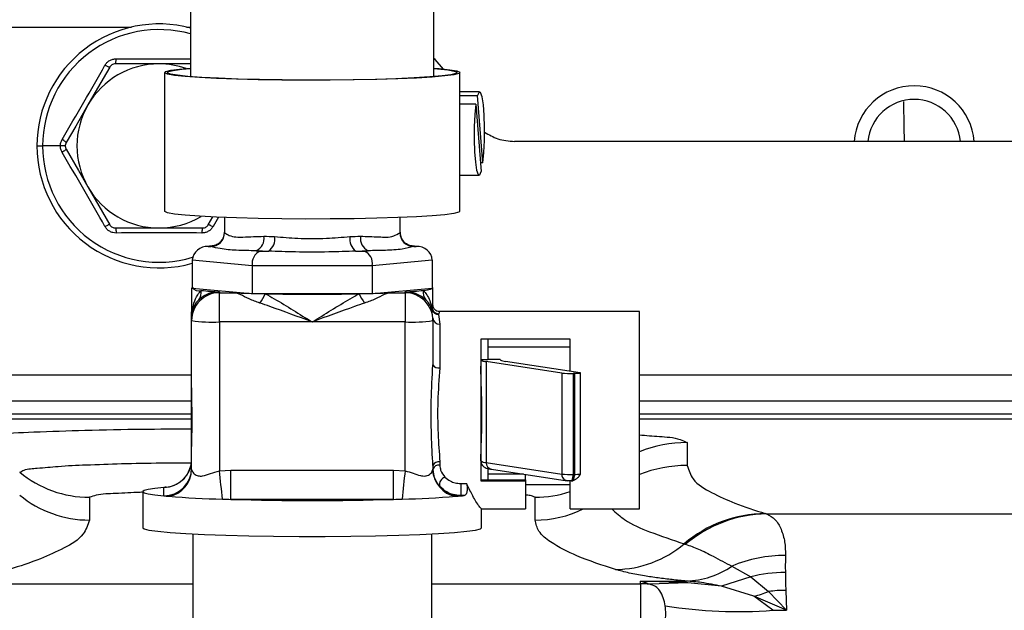
# Paper-space layout 'Sheet2' of a CAD drawing. Units: inches. Extents: x -9.6 to 18, y 0.3 to 10.7.
# Drawn here: x 2.9 to 3, y 1.3 to 1.4 of the extents above; entities that cross this region are included whole.
import ezdxf

# ---------------------------------------------------------------- set-up
doc = ezdxf.new("R2010")
doc.units = ezdxf.units.IN
doc.header["$MEASUREMENT"] = 0

psp = doc.layouts.new('Sheet2')

# ---------------------------------------------------------------- linework, layer by layer
at = {"color": 7, "linetype": 'Continuous', "lineweight": 25}
for p, q in [((2.9547406254, 1.4876037367), (2.9547406254, 1.3901027534)), ((2.979046075, 1.3901027534), (2.979046075, 1.4876037367)), ((2.9318976537, 1.3950587258), (2.9488283974, 1.3950587258)), ((2.9543372641, 1.3950587258), (2.9547406254, 1.3950587258)), ((2.9515828308, 1.3913823238), (2.9472261641, 1.3913823238)), ((2.9547406254, 1.3913823238), (2.9515828308, 1.3913823238)), ((2.952136377, 1.390514719), (2.952136377, 1.3766449059)), ((2.9816503234, 1.3766449059), (2.9816503234, 1.390514719)), ((2.9836217614, 1.3885883887), (2.9816503234, 1.3886014256)), ((2.9816503234, 1.3882289617), (2.9834035239, 1.3882173589)), ((2.9839450762, 1.3814843285), (2.9834035239, 1.3882173589)), ((2.9832410843, 1.3873425838), (2.9816503234, 1.3873531437)), ((2.9832410843, 1.3873425838), (2.9837821151, 1.3806167237)), ((3.0669772666, 1.3836305912), (2.9871067819, 1.3836305912)), ((2.9393889094, 1.3831801667), (2.9399562747, 1.3831801667)), ((2.9417269446, 1.3831801667), (2.9399562747, 1.3831801667)), ((2.9422134812, 1.3831801667), (2.9417269446, 1.3831801667)), ((2.9839450762, 1.3814843285), (2.9837119766, 1.381485893)), ((2.9816503234, 1.3802678567), (2.983566485, 1.3802552109)), ((2.9444795528, 1.3790791534), (2.9466577558, 1.3753061481)), ((2.956507645, 1.3753061481), (2.9569584605, 1.3760867968)), ((2.9575182644, 1.3760575942), (2.9569814054, 1.3751191991)), ((2.9581156146, 1.3760240894), (2.9581156146, 1.374536711)), ((2.9756710858, 1.374536711), (2.9756710858, 1.3760240894)), ((2.9472261641, 1.3749780096), (2.9515828308, 1.3749780096)), ((2.9515828308, 1.3749780096), (2.9559394975, 1.3749780096)), ((2.9568997945, 1.3731837429), (2.9563337329, 1.3731323776)), ((2.9567287506, 1.3731605373), (2.9565011265, 1.373139939)), ((2.9565011265, 1.373139939), (2.9567449163, 1.3731177763)), ((2.9567287506, 1.3731605373), (2.9569000553, 1.3731798319)), ((2.9612992222, 1.3727054196), (2.9617010191, 1.3726690467)), ((2.9617010191, 1.3726690467), (2.9625330331, 1.3726690467)), ((2.9712614894, 1.372669177), (2.9720932427, 1.372669177)), ((2.9720932427, 1.372669177), (2.9724945181, 1.3727056803)), ((2.9768094667, 1.3731720097), (2.9770576891, 1.3731610588)), ((2.9774527067, 1.3731327687), (2.9768125956, 1.3731907829)), ((2.9770423055, 1.3731182978), (2.9772855738, 1.3731403301)), ((2.9772855738, 1.3731403301), (2.9770576891, 1.3731610588)), ((2.960899772, 1.3712093065), (2.9548973288, 1.3717529447)), ((2.9548973288, 1.3717529447), (2.9548973288, 1.368978956)), ((2.9788893716, 1.3717534661), (2.9728957934, 1.3712095672)), ((2.9788893716, 1.3717534661), (2.9788893716, 1.3689794774)), ((2.9728957934, 1.3712095672), (2.960899772, 1.3712093065)), ((2.960899772, 1.3712093065), (2.960899772, 1.3684353178)), ((2.9728957934, 1.3712095672), (2.9728957934, 1.3684355785)), ((2.9548378806, 1.3689887336), (2.9548378806, 1.3666031138)), ((2.9548973288, 1.368978956), (2.9608009524, 1.3684443133)), ((2.9576155196, 1.3685858938), (2.9576155196, 1.3685031096)), ((2.9729943523, 1.368444574), (2.9788893716, 1.3689794774)), ((2.9761711808, 1.3685031096), (2.9761711808, 1.3685858938)), ((2.9789488198, 1.3672095897), (2.9789488198, 1.3689887336)), ((2.9576155196, 1.3655837596), (2.9576155196, 1.3685031096)), ((2.9576155196, 1.3685031096), (2.9591953295, 1.3685031096)), ((2.9608009524, 1.3684443133), (2.960899772, 1.3684353178)), ((2.960899772, 1.3684353178), (2.9611023652, 1.3684353178)), ((2.9611023652, 1.3684353178), (2.9726932002, 1.3684355785)), ((2.9726932002, 1.3684355785), (2.9728957934, 1.3684355785)), ((2.9728957934, 1.3684355785), (2.9729943523, 1.368444574)), ((2.9745913709, 1.3685031096), (2.9761711808, 1.3685031096)), ((2.9761711808, 1.3685031096), (2.9761711808, 1.3655837596)), ((2.9548378806, 1.3660712088), (2.9548378806, 1.3666031138)), ((2.9548524819, 1.366553704), (2.9548592611, 1.3665104215)), ((2.978849218, 1.3670883467), (2.9788807673, 1.3672097201)), ((2.9788536505, 1.3668323022), (2.978849218, 1.3670883467)), ((2.9789488198, 1.3659709552), (2.9788536505, 1.3668323022)), ((2.9795826732, 1.3665616565), (2.9795380871, 1.3664041709)), ((2.9995877755, 1.3666166721), (2.9795826732, 1.3666166721)), ((2.9995877755, 1.3562394409), (2.9995877755, 1.3666166721)), ((2.9548378806, 1.3660712088), (2.9548592611, 1.3665104215)), ((2.9548378806, 1.3657292513), (2.9548378806, 1.3660712088)), ((2.9548378806, 1.3596067383), (2.9548378806, 1.3657292513)), ((2.9668933502, 1.3655837596), (2.9576155196, 1.3655837596)), ((2.9576155196, 1.3655837596), (2.9576155196, 1.3507098455)), ((2.9761711808, 1.3655837596), (2.9668933502, 1.3655837596)), ((2.9761711808, 1.3507098455), (2.9761711808, 1.3655837596)), ((2.9789488198, 1.3659709552), (2.9789488198, 1.3657292513)), ((2.9789488198, 1.3657292513), (2.9789488198, 1.3612972314)), ((2.9795380871, 1.3664041709), (2.9795245287, 1.366337422)), ((2.9795245287, 1.366337422), (2.9796434251, 1.3653647399)), ((2.9796434251, 1.3653647399), (2.9796434251, 1.3609984259)), ((2.9926495445, 1.3638760579), (2.9837383111, 1.3638760579)), ((2.9837383111, 1.3638760579), (2.9837383111, 1.3497130452)), ((2.9844326557, 1.3638760579), (2.9844326557, 1.3618224875)), ((2.9926495445, 1.3606649424), (2.9926495445, 1.3638760579)), ((2.9926495445, 1.3630555162), (2.9844326557, 1.3630555162)), ((2.9837383111, 1.3618224875), (2.9844326557, 1.3618224875)), ((2.9918162267, 1.3604783845), (2.9842636977, 1.3616312364)), ((2.9842636977, 1.3616312364), (2.9842636977, 1.3515339071)), ((2.9856826324, 1.361826529), (2.9844326557, 1.361826529)), ((2.9856826324, 1.361826529), (2.9856826324, 1.3618132313)), ((2.9936557314, 1.3605113679), (2.9862082797, 1.3616481844)), ((2.5748113373, 1.3603019955), (2.9548378806, 1.3603019955)), ((2.9918162267, 1.3604783845), (2.9918162267, 1.3503810553)), ((2.9930943631, 1.3604513982), (2.992963212, 1.3604489212)), ((2.992963212, 1.3604489212), (2.992963212, 1.3503517223)), ((2.9930943631, 1.3604513982), (2.9930943631, 1.3503540689)), ((2.9937044894, 1.3503987854), (2.9937044894, 1.3604959843)), ((2.9995877755, 1.3603019955), (3.4016484819, 1.3603019955)), ((2.9548378806, 1.3529331561), (2.9548378806, 1.3596067383)), ((2.9548378806, 1.3576681533), (2.6295214135, 1.3576681533)), ((3.3042806704, 1.3576681533), (2.9995877755, 1.3576681533)), ((2.5748113373, 1.3563868881), (2.9548378806, 1.3563868881)), ((2.5748113373, 1.3558939634), (2.9548378806, 1.3558939634)), ((2.9995877755, 1.3563868881), (3.4010657331, 1.3563868881)), ((2.9995877755, 1.34689434), (2.9995877755, 1.3562394409)), ((2.9995877755, 1.3558939634), (3.4016484819, 1.3558939634)), ((2.9548378806, 1.3508552068), (2.9548378806, 1.3529331561)), ((3.0043483249, 1.3535209894), (3.0043483249, 1.3512438364)), ((2.9789488198, 1.3512426631), (2.9789488198, 1.3508552068)), ((2.9789488198, 1.3508552068), (2.9789488198, 1.3508871472)), ((2.9796434251, 1.3516053493), (2.9796434251, 1.3512732998)), ((2.9842636977, 1.3515339071), (2.9918162267, 1.3503810553)), ((2.9844326557, 1.3510318566), (2.9844326557, 1.349812647)), ((2.9848159402, 1.3508592482), (2.9923684692, 1.3497063964)), ((2.9576155196, 1.3507098455), (2.958760419, 1.3507708582)), ((2.958760419, 1.3478515082), (2.958760419, 1.3507708582)), ((2.958760419, 1.3507708582), (2.9750262814, 1.3507708582)), ((2.9750262814, 1.3478515082), (2.9750262814, 1.3507708582)), ((2.9750262814, 1.3507708582), (2.9761711808, 1.3507098455)), ((2.9837383111, 1.349812647), (2.9881940582, 1.349812647)), ((2.9844326557, 1.3504128653), (2.9877401138, 1.3504128653)), ((2.9879987656, 1.3503733635), (2.9844326557, 1.3503733635)), ((2.9881940582, 1.349812647), (2.9881940582, 1.3503733635)), ((2.9881940582, 1.349812647), (2.9881940582, 1.3497130452)), ((2.992963212, 1.3503517223), (2.9930943631, 1.3503540689)), ((2.9520599808, 1.3482020701), (2.9520599808, 1.3490533787)), ((2.9817267196, 1.3494444853), (2.9822979959, 1.3494444853)), ((2.9817267196, 1.3494444853), (2.9817267196, 1.3482360963)), ((2.9837383111, 1.3497130452), (2.9881940582, 1.3497130452)), ((2.9881940582, 1.3497130452), (2.9881940582, 1.34689434)), ((2.9881940582, 1.3493467087), (2.9926495445, 1.3493467087)), ((2.9926495445, 1.34689434), (2.9926495445, 1.3496326076)), ((2.99275045, 1.3496917951), (2.9928816011, 1.3496941417)), ((2.9446313022, 1.3480603591), (2.9446313022, 1.3457833365)), ((2.9499766863, 1.3486277244), (2.9499766863, 1.3450215912)), ((2.9750262814, 1.3478515082), (2.958760419, 1.3478515082)), ((2.9817267196, 1.3482360963), (2.9817267196, 1.3482020701)), ((2.9820648964, 1.3482360963), (2.9817267196, 1.3482360963)), ((2.9891553982, 1.3457833365), (2.9891553982, 1.3480603591)), ((2.9837836795, 1.34689434), (2.9881940582, 1.34689434)), ((2.983810014, 1.3450215912), (2.983810014, 1.3469474001)), ((2.9926495445, 1.34689434), (2.9995877755, 1.34689434)), ((3.0122953501, 1.3463976346), (3.0606721068, 1.3463976346)), ((2.9549489548, 1.3443946474), (2.9549489548, 1.3319467675)), ((2.9788377455, 1.3319467675), (2.9788377455, 1.3443946474)), ((3.0088267561, 1.3411775349), (3.0107152795, 1.3401086406)), ((3.0107152795, 1.3401086406), (3.0077903237, 1.3391620323)), ((3.0107152795, 1.3401086406), (3.0124888175, 1.3386455108)), ((2.9340849825, 1.3394109064), (2.9549489548, 1.3394109064)), ((2.9788377455, 1.3394109064), (2.9997017178, 1.3394109064)), ((3.0044153345, 1.3395098564), (2.9997017178, 1.3396897654)), ((2.9997017178, 1.3394109064), (2.9997017178, 1.3396897654)), ((2.9997017178, 1.3396897654), (3.0042870515, 1.3396896351)), ((2.9997017178, 1.3394109064), (2.9997017178, 1.334054832)), ((3.0044153345, 1.339509726), (3.0005843151, 1.3393703617)), ((3.0077903237, 1.3391620323), (3.0044153345, 1.3395098564)), ((3.0110320758, 1.338177617), (3.0077903237, 1.3391620323)), ((3.0129078231, 1.33676494), (3.0110320758, 1.338177617)), ((3.0142735673, 1.3367650703), (3.0110320758, 1.338177617)), ((3.0124888175, 1.3386455108), (3.0142735673, 1.3367650703)), ((3.0142078614, 1.3387610176), (3.0142735673, 1.3367650703)), ((3.0129078231, 1.33676494), (3.0142735673, 1.3367650703))]:
    psp.add_line(p, q, dxfattribs=at)
at = {"color": 7, "linetype": 'Continuous', "lineweight": 25, "flags": 128}
for points in [[(2.9800139334, 1.390868149), (2.9791704469, 1.3918044582), (2.979046075, 1.391925962)], [(2.9466577558, 1.3910541854), (2.9454356781, 1.3889371254), (2.9444795528, 1.3872811801)], [(2.979046075, 1.3909528888), (2.9795858021, 1.3909086937), (2.9806516979, 1.3907939691), (2.9813423922, 1.3906716831), (2.981638851, 1.390545095), (2.9815332522, 1.3904177246), (2.9810287247, 1.3902929616), (2.9801383053, 1.3901741956), (2.978887025, 1.3900648161), (2.9773085188, 1.3899675609), (2.9754460692, 1.3898852982), (2.9733502593, 1.3898202441), (2.9710784515, 1.3897740935), (2.9686927013, 1.3897481501), (2.9662576716, 1.3897431961), (2.9638401114, 1.3897591011), (2.9615057265, 1.3897957347), (2.959318137, 1.3898519237), (2.9573373124, 1.389926234), (2.9556169649, 1.3900165796), (2.9542040271, 1.3901204836), (2.9531373491, 1.3902350778), (2.9524456119, 1.3903574942), (2.9521481102, 1.390483952), (2.9522524052, 1.3906114527), (2.9527561505, 1.3907362157), (2.9536455269, 1.3908549818), (2.9547406254, 1.3909528888)], [(2.979046075, 1.3909266846), (2.9793975494, 1.3908968302), (2.980425899, 1.3907841915), (2.9810873907, 1.3906643825), (2.9813640334, 1.3905405321), (2.9812487873, 1.3904158994), (2.9807442598, 1.3902940045), (2.9798645307, 1.3901779763), (2.9786330664, 1.3900712042), (2.9770835021, 1.389976426), (2.9752578165, 1.3898962491), (2.9732055499, 1.3898327595), (2.9709819785, 1.3897877822), (2.9686478544, 1.3897624907), (2.9662660152, 1.389757667), (2.963901124, 1.3897733113), (2.9616173222, 1.3898090324), (2.9594766655, 1.3898639177), (2.9575367768, 1.3899364028), (2.9558508466, 1.3900246625), (2.9544637219, 1.3901260894), (2.9534137311, 1.3902380763), (2.9527290338, 1.3903574942), (2.9524284032, 1.3904813446), (2.9525194007, 1.3906059772), (2.9530002011, 1.3907281329), (2.9538575067, 1.3908445523), (2.9547406254, 1.3909266846)], [(2.9839450762, 1.3814843285), (2.9840462424, 1.3825210217), (2.9841046477, 1.3837374936), (2.9841145557, 1.3850186285), (2.984075445, 1.3862433136), (2.9839907053, 1.3872957814), (2.98386868, 1.3880764302), (2.983720581, 1.3885116014), (2.983560488, 1.3885600986), (2.9834035239, 1.3882173589)], [(2.9444795528, 1.3872811801), (2.9432598217, 1.3851684223), (2.9423010891, 1.3835083052)], [(2.9832410843, 1.3873425838), (2.983140961, 1.3863062817), (2.9830835987, 1.3850933298), (2.9830739514, 1.3838172794), (2.9831130621, 1.3825979394), (2.9831972804, 1.3815497737), (2.9833190449, 1.3807708197), (2.9834663617, 1.3803344752), (2.9836256724, 1.380281415), (2.9837821151, 1.3806167237)], [(2.9423010891, 1.3828520283), (2.9435234276, 1.3807349683), (2.9444795528, 1.3790791534)], [(2.9816503234, 1.3766449059), (2.9815332522, 1.3765479115), (2.9810287247, 1.3764230181), (2.9801383053, 1.3763043825), (2.978887025, 1.3761948726), (2.9773085188, 1.3760977478), (2.9754460692, 1.376015485), (2.9733502593, 1.375950431), (2.9710784515, 1.3759042804), (2.9686927013, 1.375878337), (2.9662576716, 1.3758732526), (2.9638401114, 1.375889288), (2.9615057265, 1.3759259216), (2.959318137, 1.3759821106), (2.9573373124, 1.3760564209), (2.9556169649, 1.3761466361), (2.9542040271, 1.3762506705), (2.9531373491, 1.3763652647), (2.9524456119, 1.3764875507), (2.9521481102, 1.3766141389), (2.952136377, 1.3766449059)], [(2.9580115802, 1.3740148445), (2.9580115802, 1.3740153659), (2.9580908445, 1.3742754518), (2.9581174397, 1.3745460976)], [(2.9779973878, 1.3687429883), (2.9784106571, 1.3688023062), (2.9787086804, 1.3688634492), (2.9788885894, 1.3689257655), (2.9789488198, 1.3689887336), (2.9788893716, 1.3690513107)], [(2.9930943631, 1.3604513982), (2.993255499, 1.3604551789), (2.9933989047, 1.3604606544), (2.9935196263, 1.3604674335), (2.9936124489, 1.3604752557), (2.9936745045, 1.3604839904), (2.9937026642, 1.3604931162), (2.9936964065, 1.3605023724), (2.9936557314, 1.3605113679)], [(2.9936828481, 1.3503884863), (2.9937026642, 1.3503957869), (2.9937044894, 1.3503987854)], [(2.9520599808, 1.3490533787), (2.9511593927, 1.3489529947), (2.9505057232, 1.3488475263), (2.9501094019, 1.3487385379), (2.9499766863, 1.3486277244), (2.9501094019, 1.3485170412), (2.9505057232, 1.3484080529), (2.9511593927, 1.3483025844), (2.9520599808, 1.3482020701)], [(2.9499766863, 1.3450215912), (2.9500882821, 1.3449200339), (2.9505813371, 1.3447870577), (2.9514568944, 1.3446594265), (2.952694095, 1.3445403998), (2.9542642576, 1.3444325847), (2.9561303575, 1.3443385888), (2.9582485908, 1.3442606282), (2.9605696781, 1.3442003978), (2.9630388643, 1.3441595923), (2.9655982659, 1.3441388637), (2.9681881737, 1.3441388637), (2.970747836, 1.3441595923), (2.9732170223, 1.3442003978), (2.9755381096, 1.3442606282), (2.9776563429, 1.3443385888), (2.9795224428, 1.3444325847), (2.9810926054, 1.3445403998), (2.9823298059, 1.3446594265), (2.9832053632, 1.3447870577), (2.9836984183, 1.3449200339), (2.983810014, 1.3450215912)]]:
    psp.add_lwpolyline(points, dxfattribs=at)
at = {"color": 7, "linetype": 'Continuous', "lineweight": 25}
for centre, radius, start, end in [((2.951582849, 1.3831799792), 0.0121939396232942, 74.9914745792, 179.9991188599), ((2.9515827158, 1.3831801073), 0.0116264410731562, 74.2396402288, 179.9997072815), ((2.9515826729, 1.3831805026), 0.008201821188423, 89.998897395, 150.0018806045), ((2.9515817821, 1.383174613), 0.0082077108467881, 70.6289663858, 89.992679881), ((3.0270421546, 1.3831800899), 0.0060149051432401, 4.2953321355, 175.7046678645), ((2.9515816244, 1.3831801667), 0.0082010811236865, 149.9961857421, 210.0038142579), ((3.0270421546, 1.3831801947), 0.0046478827660306, 5.5608920228, 174.4391079772), ((2.9515828282, 1.3831803439), 0.012193918837623, 180.0008325085, 285.7723496757), ((2.9515828073, 1.383180331), 0.0116265325534243, 180.0008097381, 286.7515516525), ((2.9515826729, 1.3831798308), 0.0082018211884244, 209.9981193955, 270.0011026049), ((2.9515824704, 1.3831804937), 0.0082024841296307, 270.0025172938, 300.8215271604), ((2.9567393839, 1.3745096403), 0.0013918749491689, 270.227737914, 359.9820084516), ((2.958153786, 1.3745402174), 3.83321202466e-05, 185.2483342466, 234.0072098485), ((2.9756336356, 1.3745398214), 3.75791420985e-05, 306.4516119041, 355.2522444059), ((2.9770473134, 1.3745096391), 0.0013913503356384, 180.0018449928, 269.79377715), ((2.9770521947, 1.3745457743), 0.0013829342178439, 179.9704008417, 204.6931391712), ((2.956730631, 1.3745480172), 0.0013874811979673, 269.9223487226, 337.4013319929), ((2.9607470351, 1.3739224602), 0.0013364499754514, 294.4044099252, 9.9348423247), ((2.9658967869, 1.4860353265), 0.1119479413477883, 268.0376835766, 268.5830557384), ((2.9617196776, 1.3738508681), 0.0014346599095899, 304.5366059113, 10.8780727939), ((2.9720734643, 1.3738517205), 0.0014344728143501, 169.1445551303, 235.5251704988), ((2.9680583598, 1.480485233), 0.1063952830084381, 271.4036804589, 271.9772345491), ((2.9730454747, 1.3739230193), 0.0013362138573, 170.0763715876, 245.6489216992), ((2.977055278, 1.3745475228), 0.0013864660967706, 204.7055585714, 270.0996360918), ((2.9564000145, 1.3716361138), 0.0015072205620753, 86.1534178243, 175.554310113), ((2.9567655335, 1.3731500068), 3.82606157008e-05, 164.0242759095, 237.3937992723), ((2.9622337891, 1.3714268396), 0.0013516368799592, 113.2140041451, 189.2614911905), ((2.9657017703, 1.5011005725), 0.1284706103850176, 268.036151452, 268.5866520123), ((2.968113694, 1.4998404324), 0.1272102071864543, 271.4179192201, 271.9735237746), ((2.9715807133, 1.3714369264), 0.0013345890688319, 350.1913103598, 67.4161317665), ((2.9770218645, 1.3731497992), 3.75523183098e-05, 302.9792207725, 17.4477709702), ((2.9773869321, 1.3716367786), 0.0015069640015147, 4.4409816897, 93.8566197316), ((2.9555308482, 1.369439671), 0.0007430818249534, 211.5091470204, 290.3544975981), ((2.9546500674, 1.3685270883), 0.0011595224314637, 320.5371938639, 10.7309498198), ((2.9594550082, 1.4006630395), 0.0321298457754314, 263.4488567158, 266.7179239566), ((2.9743293885, 1.4006898196), 0.0321567139275385, 273.2834421283, 276.5497771993), ((2.979136633, 1.3685270883), 0.0011595224314719, 169.2690501804, 219.462806136), ((2.9576135427, 1.3657274476), 0.0027756626970024, 89.9591921746, 179.9627683566), ((2.9646688454, 1.496022261), 0.12763656741595, 267.5421968187, 268.2634453399), ((2.9660190636, 1.540977031), 0.1726117513991867, 268.3677578726, 268.7319818294), ((2.9586842936, 1.369810729), 0.0037847199465766, 321.7994358211, 338.2382052643), ((2.9668933502, 1.5883506705), 0.2199932062341752, 268.777369903, 271.222630097), ((2.9677173187, 1.5429135515), 0.1745489112846294, 271.2704642834, 271.633557253), ((2.9751024068, 1.369810729), 0.0037847199465338, 201.7617947356, 218.200564179), ((2.9691708831, 1.4945745926), 0.1261879571062859, 271.7363161282, 272.4619359307), ((2.9761731577, 1.3657274476), 0.0027756626970019, 0.0372316434, 90.0408078254), ((2.9795552193, 1.3671103058), 0.0007063427508797, 181.7815279815, 268.6101621115), ((2.9795086475, 1.3670180668), 0.0006808299660245, 195.8339334958, 271.3366191319), ((2.9569231307, 1.3789523387), 0.0133864972197007, 261.0383900935, 272.9648288743), ((2.9768635697, 1.3789523387), 0.0133864972196954, 267.0351711257, 278.9616099065), ((2.9796019844, 1.3660183061), 0.0006548786449392, 184.1463828689, 273.6281044122), ((2.9842305259, 1.3624443853), 0.0008138252476372, 232.7843737513, 272.3360376994), ((2.986175057, 1.3624619489), 0.0008144424776289, 232.7988139494, 272.3378506069), ((2.9795017802, 1.361625902), 0.0006432647508413, 210.726562555, 282.7206037574), ((2.9926470451, 1.3704811408), 0.0100372004502031, 265.2519713243, 271.8050872859), ((3.0043486963, 1.3405978382), 0.0129231511404321, 90.0016466093, 111.6171273764), ((2.9520617764, 1.3518294831), 0.0027761049229709, 269.9629398522, 359.9563353509), ((2.9520598888, 1.3518431436), 0.0027779921040654, 275.3173031991, 0.0295456296), ((2.9520617023, 1.3509782487), 0.0027761791556619, 269.964471696, 359.9548035071), ((2.9520867605, 1.3508699829), 0.0027511597636153, 279.7136968496, 359.6922700118), ((2.9795169655, 1.3510010544), 0.0006173850506532, 78.1803938379, 156.9619743374), ((2.9795234899, 1.3506712384), 0.0006138911287765, 78.7337277195, 159.4083450783), ((2.9816999399, 1.3508699829), 0.0027511597636158, 180.3077299882, 260.2863031504), ((2.9842376827, 1.3523773498), 0.0008438438195758, 233.7164379585, 271.7666605133), ((2.9849301794, 1.3515161075), 0.0006667193545313, 178.4701760524, 260.1339553791), ((3.0043475596, 1.3383249159), 0.012918920503159, 89.9966060411, 111.6191401844), ((2.9446309393, 1.3590068858), 0.0109465267161537, 230.4589581108, 270.0018992785), ((2.7668125676, 1.3285878123), 0.1920811048426924, 5.763534518, 6.6134461977), ((3.1669741328, 1.3285878123), 0.1920811048405698, 173.3865538023, 174.236465482), ((2.9803905363, 1.3493363047), 0.0007806339771768, 107.561779005, 193.4050724384), ((2.9924991322, 1.3503708315), 0.0006829820495467, 179.1422945017, 242.1390324098), ((2.9926453925, 1.3603637773), 0.0100170981796447, 265.2519064001, 271.8181683875), ((2.9918782366, 1.3502675125), 0.0010882384658374, 330.88083866, 4.4380832688), ((2.9920266624, 1.3502671778), 0.001071230514189, 330.305187892, 4.6525653857), ((2.9931540249, 1.3543822526), 0.0040286255544666, 269.1514490326, 277.542780047), ((2.9555763905, 1.3123247854), 0.036896540556306, 95.0744354114, 95.4688511972), ((2.9817260309, 1.350980512), 0.0027784419948296, 221.0645928319, 270.0142007836), ((2.9924646955, 1.3503290476), 0.0006300428925551, 243.1319796357, 261.2148518217), ((2.9927350015, 1.3498078734), 0.0001171018469535, 277.5807595064, 323.3336915114), ((2.9928647602, 1.349812852), 0.0001198988717079, 278.0743889434, 320.4533402536), ((2.9446308631, 1.3567300905), 0.0109467539466133, 230.4604574312, 270.002298314), ((2.9562622139, 1.3925287244), 0.0445253977594936, 264.5844594954, 265.2187568622), ((2.9610856814, 1.4597973797), 0.1119648753945589, 265.6282816629, 268.3811762615), ((2.9643518337, 1.5439157343), 0.1961439386985597, 268.1216344586, 268.3664656021), ((2.9668933502, 1.6476557521), 0.2999145365484335, 268.4460914442, 271.5539085558), ((2.9693978082, 1.545124555), 0.1973533245972488, 271.6342845646, 271.8776153747), ((2.9727010189, 1.4597973797), 0.1119648753944781, 271.6188237385, 274.3717183371), ((2.9775244865, 1.3925287244), 0.044525397757424, 274.7812431378, 275.4155405046), ((2.9784875868, 1.3820923622), 0.0340447335237443, 275.4595752571, 276.0315879164), ((2.9891562918, 1.3590026381), 0.0109422790673679, 269.9953208261, 288.6171878425), ((2.9891560423, 1.3567306399), 0.0109473033993903, 269.9966290065, 296.0366435025), ((3.0122923583, 1.3337151285), 0.0127242905439737, 90.6087953156, 130.3638645739), ((3.0124387852, 1.3336981552), 0.0127002894260311, 90.6471032974, 130.4305933684), ((2.9970674744, 1.3516276236), 0.0107843157306094, 270.610968861, 310.3623464891), ((3.0141018471, 1.3287643686), 0.01348752319763, 89.6526526842, 113.0235189185), ((3.0039639015, 1.3483464348), 0.008662698796327, 272.1378364455, 304.1496000821), ((3.0141920105, 1.3266467704), 0.0139035825584091, 90.1033733984, 104.4810674426), ((2.9997022277, 1.3297953286), 0.00961557783494, 84.736557714, 90.0030379056), ((3.00889273, 1.3473399188), 0.0094087499569766, 283.1427717442, 292.4704393452), ((3.0143072522, 1.3244321323), 0.0143292300149683, 90.3974196627, 97.2907147099), ((3.0094516445, 1.3820777299), 0.0454442767145615, 260.7850998835, 274.3617339467)]:
    psp.add_arc(centre, radius, start, end, dxfattribs=at)
for points, knots in [([(2.941902421105981, 1.383825101497021), (2.942627039049886, 1.385062656036892), (2.944069350023592, 1.387525938251237), (2.945481373405384, 1.390006705919562), (2.946183995348573, 1.391241134344895)], [0, 0, 0, 0, 0.5024006314276703, 0.9999999999999999, 0.9999999999999999, 0.9999999999999999, 0.9999999999999999]), ([(2.946183995348573, 1.391241134344895), (2.946246180905368, 1.391333501175778), (2.946372478434964, 1.391521096224508), (2.946648040465354, 1.391727309590018), (2.946964349233447, 1.391862929964869), (2.947189949105029, 1.391878436405615), (2.947300995778222, 1.391886069116776)], [0, 0, 0, 0, 0.2461978146147376, 0.5000224711494335, 0.7538968401840086, 1, 1, 1, 1]), ([(2.946657755801578, 1.391054185393434), (2.946643686713832, 1.391051977452139), (2.946593180030809, 1.391044051153496), (2.946492829735519, 1.391094000286855), (2.946349051481084, 1.391152392179058), (2.946241738025321, 1.391210089087032), (2.946183995348573, 1.391241134344895)], [0, 0, 0, 0, 0.081863353083833, 0.2938816290143502, 0.6200554296708114, 0.9999999999999999, 0.9999999999999999, 0.9999999999999999, 0.9999999999999999]), ([(2.947226164050093, 1.391382323824973), (2.947162097209404, 1.391376666790153), (2.947034311271199, 1.391365383425871), (2.946821578298997, 1.391265925241395), (2.946719875950655, 1.391134475409323), (2.946657755801578, 1.391054185393434)], [0, 0, 0, 0, 0.2812583591304125, 0.5609900989883193, 1, 1, 1, 1]), ([(2.947226164050093, 1.391382193456109), (2.947235072445538, 1.391393283459617), (2.947267102903321, 1.39143315796804), (2.947274240205409, 1.391544977289314), (2.947295217639201, 1.391698786759449), (2.947298974233388, 1.391820546345359), (2.947300995778222, 1.391886069116776)], [0, 0, 0, 0, 0.0817781820015173, 0.2940364089624392, 0.6200981577026075, 0.9999999999999999, 0.9999999999999999, 0.9999999999999999, 0.9999999999999999]), ([(2.947300995778222, 1.391886069116776), (2.948728274117241, 1.391876891500255), (2.951208150707336, 1.391860945517092), (2.953688027186537, 1.391875379582356), (2.954740625390543, 1.391881506206524)], [0, 0, 0, 0, 0.5755440995408194, 1, 1, 1, 1]), ([(3.025963221880289, 1.387617010285159), (3.025963743684326, 1.387590284674181), (3.025989687363295, 1.386261508691581), (3.02601319430079, 1.384932686652853), (3.026036228444319, 1.383630591151428)], [0, 0, 0, 0, 0.020112954575397, 1, 1, 1, 1]), ([(2.984115337903209, 1.384559078203244), (2.984541304066462, 1.384304242155994), (2.985460727462104, 1.383754193245759), (2.986531887259942, 1.383673759941612), (2.987106781864311, 1.383630591151428)], [0, 0, 0, 0, 0.4632970677849343, 1, 1, 1, 1]), ([(2.941726944614582, 1.38318016672514), (2.941734592386538, 1.383293089507065), (2.94174994529894, 1.383519782142408), (2.941851469383575, 1.383723075167053), (2.941902421105981, 1.383825101497021)], [0, 0, 0, 0, 0.4981316739863194, 1, 1, 1, 1]), ([(2.942301349830855, 1.383508305156679), (2.942296188395976, 1.383521551946084), (2.942277613982194, 1.38356922305953), (2.942184256677423, 1.383631174450885), (2.942061762487948, 1.383726557592402), (2.941958173352217, 1.383790621790824), (2.941902421105981, 1.383825101497021)], [0, 0, 0, 0, 0.0817345292789638, 0.2941373867011706, 0.6201008344431885, 0.9999999999999999, 0.9999999999999999, 0.9999999999999999, 0.9999999999999999]), ([(2.942301089093128, 1.383508305156679), (2.942273956461065, 1.383450022329417), (2.942219806037155, 1.383333703359853), (2.942199524525213, 1.383099733024142), (2.942262586741358, 1.382945931264548), (2.942301089093128, 1.382852028293601)], [0, 0, 0, 0, 0.2811495340590435, 0.5611090887558309, 1, 1, 1, 1]), ([(2.941902421105981, 1.38253523195326), (2.941851469288282, 1.382637214419837), (2.941749907585, 1.38284049495973), (2.941734581738661, 1.383067197219392), (2.941726944614581, 1.38318016672514)], [0, 0, 0, 0, 0.5016833713203075, 1, 1, 1, 1]), ([(2.942301089093128, 1.382852028293601), (2.942296022526731, 1.382838778647157), (2.942277755837349, 1.382791009180214), (2.94218415792297, 1.382729204815151), (2.942061796915721, 1.382633759885592), (2.941958185398213, 1.382569706070885), (2.941902421105981, 1.38253523195326)], [0, 0, 0, 0, 0.0815430008780756, 0.2939901604994636, 0.6200215964864219, 1, 1, 1, 1]), ([(2.946183995348573, 1.375119199105385), (2.94548327412566, 1.376350318260297), (2.944071276808992, 1.378831100754658), (2.942628966827688, 1.381294383762556), (2.941902421105981, 1.38253523195326)], [0, 0, 0, 0, 0.4962624324020308, 0.9999999999999999, 0.9999999999999999, 0.9999999999999999, 0.9999999999999999]), ([(2.946658016539307, 1.375306148056846), (2.946643948152925, 1.375308352961214), (2.946593361181265, 1.375316281335634), (2.946492891063903, 1.375266409294515), (2.946349056403673, 1.375207925422354), (2.946241739747422, 1.375150238818735), (2.946183995348573, 1.375119199105385)], [0, 0, 0, 0, 0.0818239264432455, 0.2942217063924788, 0.6202384167714186, 1, 1, 1, 1]), ([(2.947300995778222, 1.374474264333504), (2.947190048983154, 1.374481932696786), (2.946964498484361, 1.374497522179671), (2.946648018842668, 1.374632769397368), (2.946372522401848, 1.374839259916879), (2.946246190477605, 1.375026847086683), (2.946183995348573, 1.375119199105385)], [0, 0, 0, 0, 0.2459088928677073, 0.4999231695613716, 0.7538045653867884, 1, 1, 1, 1]), ([(2.946657755801578, 1.375306148056846), (2.946694699913504, 1.375253540091451), (2.946768412536167, 1.375148574214617), (2.946960751994443, 1.375013813851525), (2.947125525735104, 1.37499158578705), (2.947226164050093, 1.374978009625307)], [0, 0, 0, 0, 0.2811403956232872, 0.5609444866169945, 1, 1, 1, 1]), ([(2.947226164050093, 1.374978009625307), (2.947235072380622, 1.374966963842687), (2.947267160898797, 1.374927176051335), (2.947274208470965, 1.3748153346803), (2.947295228702123, 1.374661554179191), (2.94729897810387, 1.374539789724806), (2.947300995778222, 1.374474264333504)], [0, 0, 0, 0, 0.0815893046841359, 0.2938911929518517, 0.6200200122703874, 1, 1, 1, 1]), ([(2.955864405001136, 1.374474264333504), (2.9544372135873, 1.374482998870121), (2.9515827438485, 1.374500468475258), (2.948728274105358, 1.37448299922472), (2.947300995778222, 1.374474264333504)], [0, 0, 0, 0, 0.4999847763091845, 0.9999999999999999, 0.9999999999999999, 0.9999999999999999, 0.9999999999999999]), ([(2.956981405430785, 1.375119199105385), (2.95691931736373, 1.375026826225752), (2.956793187505648, 1.374839173770921), (2.956517552815283, 1.374632958488382), (2.956201121406135, 1.374497443569626), (2.955975448083256, 1.374481908433352), (2.955864405001136, 1.374474264333504)], [0, 0, 0, 0, 0.2460658771792658, 0.4998747044191983, 0.7539121879418398, 1, 1, 1, 1]), ([(2.955939497466995, 1.374978139994171), (2.95593048196892, 1.374967059773387), (2.955898162321806, 1.374927338304565), (2.955891701452908, 1.374815238334163), (2.955869994953705, 1.374661596832115), (2.955866360611473, 1.374539801449645), (2.955864405001137, 1.374474264333504)], [0, 0, 0, 0, 0.0820536082997571, 0.2941538717613881, 0.6201898729981571, 1, 1, 1, 1]), ([(2.955939497466995, 1.374978009625307), (2.956003467836145, 1.374983692409658), (2.956131225503474, 1.374995041715318), (2.956344022952678, 1.375094249071506), (2.956445628277964, 1.375225833222965), (2.956507644977782, 1.375306148056846)], [0, 0, 0, 0, 0.2809633300446033, 0.5611225967469646, 1, 1, 1, 1]), ([(2.956507644977782, 1.375306148056846), (2.956521714065527, 1.375308355998141), (2.956572220748551, 1.375316282296784), (2.956672571043842, 1.375266333163425), (2.956816349298275, 1.375207941271223), (2.956923662754039, 1.375150244363249), (2.956981405430786, 1.375119199105385)], [0, 0, 0, 0, 0.0818633530828621, 0.2938816290146066, 0.6200554296705421, 1, 1, 1, 1]), ([(2.958131258814248, 1.374509203189147), (2.958286810802842, 1.374408289463553), (2.958831255101746, 1.374055083419206), (2.960235634164938, 1.374075190951955), (2.961375594869473, 1.374123740666954), (2.962063444500415, 1.374153035451775)], [0, 0, 0, 0, 0.1369160919603049, 0.4792171824391293, 1, 1, 1, 1]), ([(2.971729252840172, 1.374153296189504), (2.972328713754196, 1.374137235804472), (2.973418154002959, 1.374108048196981), (2.974816693988021, 1.374005041814711), (2.975451816388198, 1.374386865241046), (2.975655963034036, 1.37450959429574)], [0, 0, 0, 0, 0.453609222882956, 0.8243742553649385, 0.9999999999999999, 0.9999999999999999, 0.9999999999999999, 0.9999999999999999]), ([(2.957993850031236, 1.37402605617791), (2.957946815202159, 1.373914867644082), (2.957831765447698, 1.373642894432592), (2.957492910740501, 1.373368986200334), (2.957154080289034, 1.373217986731582), (2.956961103835202, 1.373195743128244), (2.956894319029408, 1.373188045117945)], [0, 0, 0, 0, 0.2459531983389458, 0.6016149230985701, 0.8621278945515876, 1, 1, 1, 1]), ([(2.963128558122057, 1.37412161655547), (2.963897884225468, 1.374055741868595), (2.965621395018835, 1.373908163704622), (2.968142678717645, 1.373903722818427), (2.969880753979124, 1.374054068419363), (2.970664660693987, 1.374121877293199)], [0, 0, 0, 0, 0.3068184822182932, 0.6873612676898995, 1, 1, 1, 1]), ([(2.976866829046009, 1.373191695446146), (2.976787185736849, 1.373203330603857), (2.976555872746695, 1.373237123312239), (2.976196900721134, 1.373436078108824), (2.975904402711189, 1.373708796418064), (2.975831447095674, 1.373926570801472), (2.975813448622157, 1.373980296706527)], [0, 0, 0, 0, 0.1737066987816646, 0.5045071121311927, 0.8777597096935446, 0.9999999999999999, 0.9999999999999999, 0.9999999999999999, 0.9999999999999999]), ([(2.961299222217665, 1.372705419582165), (2.960633613475142, 1.372710054137294), (2.959426751756877, 1.372718457373022), (2.957897126222705, 1.372841603581109), (2.957057492937313, 1.373042854937284), (2.956744916310876, 1.373117776300066)], [0, 0, 0, 0, 0.4356484088584855, 0.7899045695863474, 1, 1, 1, 1]), ([(2.971261489354927, 1.372669177037879), (2.970352882395275, 1.372634145824769), (2.968335959132344, 1.372556383632989), (2.965424329165791, 1.372558305225729), (2.963424522776609, 1.372634901134485), (2.96253303314976, 1.372669046669014)], [0, 0, 0, 0, 0.3124064943464231, 0.6934790882288056, 1, 1, 1, 1]), ([(2.977042305537408, 1.373118297775524), (2.97666109875748, 1.373027051359018), (2.97573155450461, 1.372804553789395), (2.974200222139981, 1.372729777517839), (2.973066178711537, 1.372713756409889), (2.972494518073836, 1.372705680319894)], [0, 0, 0, 0, 0.2563720740882316, 0.6251441490895957, 1, 1, 1, 1]), ([(2.954852481876144, 1.366553703980642), (2.954985363210924, 1.367172102514143), (2.955158210138436, 1.367976491532892), (2.955670793280229, 1.368599042378849), (2.955789312535278, 1.368742988319472)], [0, 0, 0, 0, 0.768780427241552, 1, 1, 1, 1]), ([(2.957615519586926, 1.368585893837944), (2.95760926210174, 1.368586031361421), (2.957518254935064, 1.368588031465549), (2.957233878571326, 1.368580106951891), (2.956677065411082, 1.368482847182948), (2.956052970408965, 1.368214850225093), (2.955689600694849, 1.367910870082016), (2.955545262021237, 1.367790122290025)], [0, 0, 0, 0, 0.008273050243731, 0.1203209979809871, 0.3753986671584124, 0.7518942156809733, 1, 1, 1, 1]), ([(2.97824143835159, 1.367790122290025), (2.978097099677979, 1.367910870082016), (2.977733729963864, 1.368214850225094), (2.977109634961745, 1.368482847182947), (2.9765528218015, 1.368580106951892), (2.976268445437763, 1.368588031465549), (2.976177438271087, 1.368586031361421), (2.976171180785901, 1.368585893837944)], [0, 0, 0, 0, 0.2481057843188878, 0.6246013328417469, 0.8796790020189879, 0.9917269497562673, 1, 1, 1, 1]), ([(2.977997387837549, 1.368742988319472), (2.978115807036342, 1.368599264858594), (2.978515013908238, 1.368114753953103), (2.978711216318808, 1.367512177308196), (2.978849217997134, 1.367088346693292)], [0, 0, 0, 0, 0.2966361731975832, 1, 1, 1, 1]), ([(2.955545262021237, 1.367790122290025), (2.955457287813752, 1.367701824446497), (2.955109344458132, 1.367352601090592), (2.954966207317168, 1.366870573192131), (2.95485926105709, 1.366510421517682)], [0, 0, 0, 0, 0.2528406019656063, 1, 1, 1, 1]), ([(2.961658518807781, 1.367470197096939), (2.961295252705039, 1.367602752289123), (2.960621493623878, 1.367848605848854), (2.959874270539661, 1.368246289365422), (2.959415199994005, 1.368457268728742), (2.959243082535624, 1.368497436280204), (2.959198198482853, 1.368502768756133), (2.959195329484976, 1.36850310960909)], [0, 0, 0, 0, 0.4328402415048225, 0.8028000443893147, 0.9493177506243098, 0.9967603802053625, 1, 1, 1, 1]), ([(2.962199288857055, 1.36840754923153), (2.962498354351279, 1.368239892230165), (2.964084662369196, 1.367350603259477), (2.965626151492582, 1.366369386884006), (2.966886831666678, 1.365587800927346), (2.966893350186413, 1.365583759629966)], [0, 0, 0, 0, 0.1877374641319558, 0.9958000851601653, 0.9999999999999999, 0.9999999999999999, 0.9999999999999999, 0.9999999999999999]), ([(2.966893350186413, 1.365583759629966), (2.966899868706151, 1.365587800927346), (2.968160548880255, 1.366369386884015), (2.96970203800363, 1.367350603259475), (2.97128834602155, 1.368239892230165), (2.971587411515772, 1.36840754923153)], [0, 0, 0, 0, 0.0041999148398347, 0.8122625358680442, 0.9999999999999999, 0.9999999999999999, 0.9999999999999999, 0.9999999999999999]), ([(2.974591370887851, 1.36850310960909), (2.974588501889975, 1.368502768756132), (2.9745436178372, 1.368497436280202), (2.974371500378826, 1.368457268728743), (2.973912429833162, 1.368246289365422), (2.97316520674895, 1.367848605848854), (2.972491447667789, 1.367602752289123), (2.972128181565047, 1.367470197096939)], [0, 0, 0, 0, 0.0032396197946375, 0.050682249375889, 0.1971999556108818, 0.5671597584951845, 1, 1, 1, 1]), ([(2.978853650538522, 1.366832302243732), (2.978751426847508, 1.367073305606725), (2.978600201098795, 1.367429836599191), (2.978329238908135, 1.367701949021153), (2.97824143835159, 1.367790122290025)], [0, 0, 0, 0, 0.6759674981544928, 1, 1, 1, 1]), ([(2.954852481876144, 1.366553703980642), (2.954847299908111, 1.366565603871971), (2.954840348474364, 1.366581567171173), (2.954838381301132, 1.366598741985076), (2.954837880563339, 1.366603113780226)], [0, 0, 0, 0, 0.7454531283456507, 1, 1, 1, 1]), ([(2.966893350186413, 1.365583759629966), (2.966885788776405, 1.365586584234575), (2.965477491653487, 1.366112661056209), (2.963741944481886, 1.366768694028942), (2.961991663112262, 1.367358025227991), (2.961658518807781, 1.367470197096939)], [0, 0, 0, 0, 0.0043516758752014, 0.8104907164044359, 1, 1, 1, 1]), ([(2.972128181565046, 1.367470197096939), (2.971795037260565, 1.367358025227991), (2.970044755890941, 1.366768694028945), (2.968309208719339, 1.36611266105617), (2.966900911596423, 1.365586584234575), (2.966893350186413, 1.365583759629966)], [0, 0, 0, 0, 0.189509283595564, 0.9956483241247986, 1, 1, 1, 1]), ([(2.979589452408846, 1.366626449806942), (2.979554036063792, 1.366626879638074), (2.979431532413679, 1.366628366405908), (2.97922573666736, 1.366729268047943), (2.979047684712223, 1.366917402815023), (2.978966000986583, 1.367099760310731), (2.978959144997469, 1.367196307518165), (2.978957424154535, 1.367220540721731)], [0, 0, 0, 0, 0.1118032621281231, 0.3867227881497254, 0.693717808132842, 0.9231236314182893, 1, 1, 1, 1]), ([(2.978948819809489, 1.351242663077315), (2.978894422497322, 1.352253208010991), (2.978778360732125, 1.35440930036445), (2.978749051036281, 1.357765518923547), (2.978881335200219, 1.360104170860067), (2.978948819809489, 1.361297231370528)], [0, 0, 0, 0, 0.3017356338154191, 0.6437812621244224, 1, 1, 1, 1]), ([(2.979643425118682, 1.360998425933466), (2.979559101752338, 1.359880353135004), (2.979394167103261, 1.357693427343827), (2.979429640654465, 1.354554536640934), (2.979575268989612, 1.352545572845551), (2.979643425118682, 1.351605349257904)], [0, 0, 0, 0, 0.35752603677892, 0.6993130607638183, 1, 1, 1, 1]), ([(2.983738311147543, 1.351697128938398), (2.983760457510032, 1.352430959633768), (2.983809901302268, 1.354069304190593), (2.983887176585853, 1.356618638575428), (2.983786687514989, 1.359036676004397), (2.983752105948225, 1.36055029456148), (2.983738311147543, 1.361154086357485)], [0, 0, 0, 0, 0.2328429992800178, 0.5198434228383919, 0.8084625741857923, 1, 1, 1, 1]), ([(2.954837880563339, 1.352933156141187), (2.95486603160604, 1.353838285159994), (2.954928258999144, 1.355839057204508), (2.954854526256648, 1.358063730033284), (2.954840292534732, 1.359383155440799), (2.954837880563339, 1.359606738306656)], [0, 0, 0, 0, 0.4069249827165595, 0.8995006377186363, 1, 1, 1, 1]), ([(2.92943837546207, 1.353520989350488), (2.929648522234636, 1.353631156344574), (2.930425980526963, 1.354038729785019), (2.932366953987454, 1.354109472222271), (2.935330860161719, 1.354439162801071), (2.939416619283015, 1.354610655675152), (2.944378447152061, 1.35478664881524), (2.949639686529024, 1.354883994246562), (2.953194506863065, 1.35489745752623), (2.954837880563339, 1.354903681525658)], [0, 0, 0, 0, 0.0277257956719377, 0.102574260329204, 0.2223152124464531, 0.3813967713740112, 0.5819404472242026, 0.806733390264186, 1, 1, 1, 1]), ([(2.999587775460586, 1.35429968257718), (3.000247922504138, 1.354239954376043), (3.001598160619108, 1.354117788724463), (3.00326025059958, 1.354064937447761), (3.004117538530448, 1.353636363650897), (3.004348324910757, 1.353520989350488)], [0, 0, 0, 0, 0.4114477764023447, 0.8415586730944273, 1, 1, 1, 1]), ([(2.937662043424519, 1.350565266458214), (2.937807198414076, 1.350641370450752), (2.938343950898996, 1.350922786936895), (2.939683758216089, 1.350971419927042), (2.941728985009564, 1.351199032942906), (2.944547873982127, 1.351317508680823), (2.94797049728575, 1.351438620075732), (2.951465221144463, 1.35150406482577), (2.953782793857341, 1.351513256603498), (2.954782082689401, 1.351517219905611)], [0, 0, 0, 0, 0.0284101779273217, 0.1050548358422939, 0.2276447436223273, 0.3904483989889442, 0.5956777519493506, 0.8256647117107615, 1, 1, 1, 1]), ([(2.954837880563339, 1.350855206812502), (2.954868825957684, 1.35075154181441), (2.954943207512636, 1.350502368587985), (2.955279698638922, 1.350239706546688), (2.955640259921531, 1.350171933562041), (2.956131943663574, 1.350213627448395), (2.956756036427114, 1.350449429297646), (2.957320636395222, 1.350620498380392), (2.957615519586926, 1.350709845528765)], [0, 0, 0, 0, 0.1008719523786455, 0.2424597529817289, 0.3752579491152604, 0.4404305738971988, 0.7077441947039017, 1, 1, 1, 1]), ([(2.976171180785901, 1.350709845528765), (2.976439058368828, 1.350630474937141), (2.976953054051945, 1.350478180963843), (2.977604905360552, 1.350225823867963), (2.978092489690344, 1.350165777353999), (2.978483807380166, 1.350241318414829), (2.978818462935896, 1.350450473889537), (2.978911062476331, 1.350737977583303), (2.978948819809489, 1.350855206812502)], [0, 0, 0, 0, 0.2645385649072341, 0.5075888728516051, 0.6624702874338046, 0.7190574488099785, 0.8854460675136179, 1, 1, 1, 1]), ([(2.979631170445434, 1.349155327190397), (2.979399406291114, 1.349475956544938), (2.97902018267854, 1.350000585655437), (2.97896879981377, 1.350638929821697), (2.978948819809489, 1.350887147184265)], [0, 0, 0, 0, 0.6111543338405286, 0.9999999999999999, 0.9999999999999999, 0.9999999999999999, 0.9999999999999999]), ([(2.979643425118682, 1.351273299760435), (2.979658966877635, 1.351102074032467), (2.97969948171105, 1.350655716456978), (2.979981288628493, 1.350299886342126), (2.980154992542345, 1.350080555020605)], [0, 0, 0, 0, 0.3836066359573256, 1, 1, 1, 1]), ([(2.983754998362179, 1.351675096600325), (2.983755624190986, 1.351610600464375), (2.983757106191049, 1.351457869755171), (2.983872803534355, 1.351261829403278), (2.984023569266987, 1.35111167938758), (2.984196137511042, 1.351009387372877), (2.984457884517795, 1.350917871728714), (2.984673423873931, 1.35088258205516), (2.984815940180161, 1.350859248247297)], [0, 0, 0, 0, 0.1290275992077085, 0.3055450755883223, 0.441089356419478, 0.5585612787825781, 0.7081172686835757, 1, 1, 1, 1]), ([(3.004348324910757, 1.351243836397094), (3.004513766561679, 1.350763860306077), (3.004933520650474, 1.349546077930213), (3.006895082292746, 1.348464885689796), (3.009286427570803, 1.347351208394918), (3.011126327825549, 1.346766366893557), (3.012157159146882, 1.34643870079532)], [0, 0, 0, 0, 0.1557538349087571, 0.395174423633216, 0.6611375282685558, 1, 1, 1, 1]), ([(2.980154992542345, 1.350080555020605), (2.980322684984441, 1.349939735143772), (2.980624347317623, 1.349686413932194), (2.981178381779739, 1.349483703408499), (2.981539439891276, 1.349457879901438), (2.981726719570805, 1.349444485331499)], [0, 0, 0, 0, 0.3759577528618643, 0.6763112963759241, 1, 1, 1, 1]), ([(2.992960343873094, 1.349740422653547), (2.992992949092109, 1.349754722995803), (2.993063112753626, 1.349785496117528), (2.993170008077093, 1.349842705187781), (2.99328260371052, 1.349911307144416), (2.99342710222531, 1.350016547157588), (2.993590474069853, 1.350160824798685), (2.99365420413448, 1.350316315743413), (2.99368389107017, 1.3503887470159)], [0, 0, 0, 0, 0.106775249892977, 0.2297712672455504, 0.3635063817438325, 0.5015911273468903, 0.7678296383849215, 1, 1, 1, 1]), ([(2.981726719570805, 1.348236096327949), (2.981476606852357, 1.348255537830223), (2.980992246046881, 1.348293187661704), (2.98024978338969, 1.348590929926043), (2.979853379754965, 1.348952592463331), (2.979631170445434, 1.349155327190397)], [0, 0, 0, 0, 0.3193565199210882, 0.6184562791640749, 1, 1, 1, 1]), ([(2.982297995934335, 1.349444485331499), (2.982319534325149, 1.349387410463771), (2.982366554424801, 1.349262811277531), (2.982389710039817, 1.349056573452565), (2.982388344147845, 1.348842851844839), (2.982358345466134, 1.348641137645364), (2.982303896244983, 1.348464782158479), (2.982225986925923, 1.348325896196181), (2.982135985771016, 1.348249468319668), (2.982078741838112, 1.348238700669898), (2.982064896404899, 1.348236096327949)], [0, 0, 0, 0, 0.1360455952065293, 0.2969988565656387, 0.460343591570348, 0.6135748710187082, 0.7517467062850758, 0.8704152592140595, 0.9686576937855409, 1, 1, 1, 1]), ([(2.983783679512332, 1.346926932192266), (2.98369313984981, 1.347034231485933), (2.98333066468863, 1.34746380376048), (2.982865335165147, 1.348330624643663), (2.982486218772045, 1.34907494624784), (2.982297995934335, 1.349444485331499)], [0, 0, 0, 0, 0.1435756175835233, 0.5748043859995748, 1, 1, 1, 1]), ([(2.992179434375708, 1.349767278639601), (2.992215205744684, 1.349762708650066), (2.992304624827461, 1.349751284869422), (2.992458283329842, 1.34974453290579), (2.992638979357276, 1.349738744020069), (2.992765738826149, 1.349738298245433), (2.992828932057841, 1.349738076013989)], [0, 0, 0, 0, 0.1662338925269835, 0.4155413287657952, 0.7086305855245197, 1, 1, 1, 1]), ([(2.949976686349898, 1.348562539964252), (2.949883493449414, 1.348560406007232), (2.948969159871335, 1.348539469342016), (2.947418848741573, 1.348420257894197), (2.945692861181398, 1.348411247642979), (2.944853913855829, 1.348133941338075), (2.944631302174308, 1.348060359098821)], [0, 0, 0, 0, 0.0519122389949472, 0.5093210210168245, 0.8698000824721901, 1, 1, 1, 1]), ([(2.989155398198521, 1.348060359098821), (2.98899602441541, 1.348127655368307), (2.988688204794279, 1.348257633535179), (2.988354828649818, 1.348276437787499), (2.988194058192891, 1.348285506127533)], [0, 0, 0, 0, 0.5177505661427172, 1, 1, 1, 1]), ([(2.996826562913904, 1.346894339976181), (2.997241575127436, 1.346524138280056), (2.998346737765776, 1.34553830444224), (3.000866033786392, 1.344470233899879), (3.002894320582363, 1.34379540264402), (3.004051605375524, 1.343410362445609)], [0, 0, 0, 0, 0.2052328276714891, 0.546527658482199, 1, 1, 1, 1]), ([(3.012157159146882, 1.34643870079532), (3.012182610889452, 1.346431006522825), (3.012228610089271, 1.346417100583894), (3.012274742971168, 1.346403645068894), (3.01229535014308, 1.346397634603053)], [0, 0, 0, 0, 0.5533083764841492, 0.9999999999999999, 0.9999999999999999, 0.9999999999999999, 0.9999999999999999]), ([(3.01229535014308, 1.346397634603053), (3.012593241108273, 1.346234028613641), (3.013232072982107, 1.345883172988598), (3.0137996749378, 1.344825135857161), (3.014155800321995, 1.343600299466172), (3.014174258255964, 1.342705254549547), (3.014183612774153, 1.342251643979372)], [0, 0, 0, 0, 0.2077100117594717, 0.4454373966704009, 0.7189465533833859, 1, 1, 1, 1]), ([(2.944631302174308, 1.345783336514292), (2.944461144892338, 1.345289783221221), (2.944029531401652, 1.344037857607481), (2.942013240811252, 1.342926496051745), (2.939555149339891, 1.341781841961603), (2.93766393858813, 1.341180738945146), (2.93660423045928, 1.340843920982249)], [0, 0, 0, 0, 0.1558078573784648, 0.3952153702812043, 0.6611191070477505, 1, 1, 1, 1]), ([(2.997182469913548, 1.340843920982249), (2.995876224702024, 1.341265596254263), (2.993628585863098, 1.341991167311238), (2.991083303823175, 1.343278591592777), (2.989487054164227, 1.344488825605197), (2.989253580619832, 1.34540011345), (2.989155398198521, 1.345783336514292)], [0, 0, 0, 0, 0.4178177154728576, 0.7189334105143441, 0.881803317901296, 1, 1, 1, 1]), ([(3.004051605375524, 1.343410362445609), (3.004079398594525, 1.343401912084147), (3.004129545553762, 1.3433866652021), (3.00417987617323, 1.343372036509761), (3.004202311782698, 1.343365515556277)], [0, 0, 0, 0, 0.5542353798573123, 1, 1, 1, 1]), ([(3.004202311782698, 1.343365515556277), (3.004631503989108, 1.343217005899979), (3.005583342885072, 1.342887649343223), (3.00709870797957, 1.34209166706808), (3.008206710670346, 1.341505453461111), (3.0088267561385, 1.341177404537226)], [0, 0, 0, 0, 0.2655951297644609, 0.5890222872468548, 1, 1, 1, 1]), ([(3.014183612774153, 1.342251643979372), (3.01417505144067, 1.341947728893673), (3.014159078631987, 1.341380717045699), (3.014164438534083, 1.340813515215076), (3.014166925559519, 1.340550330299759)], [0, 0, 0, 0, 0.5359942420701371, 1, 1, 1, 1]), ([(3.004287051544518, 1.339689635057399), (3.003811256128249, 1.339734706458683), (3.00286469540269, 1.339824372766601), (3.001462807100299, 1.339994171901939), (3.000026943217258, 1.340208440180655), (2.998596332790638, 1.340463541499613), (2.997639218906727, 1.340721039231454), (2.997182469913548, 1.340843920982249)], [0, 0, 0, 0, 0.1989174077597773, 0.3957318615883978, 0.5876386867322438, 0.8032150428203466, 1, 1, 1, 1]), ([(3.014166925559519, 1.340550330299759), (3.014171808517972, 1.340226515556585), (3.014180804123303, 1.33962996949603), (3.014199372306537, 1.339033646824301), (3.014207861382921, 1.338761017636719)], [0, 0, 0, 0, 0.5428159945824513, 1, 1, 1, 1]), ([(3.000584315059586, 1.339370361708635), (3.000420556530302, 1.339435093737331), (3.000129446719693, 1.33955016639154), (2.999831889615279, 1.339647280912682), (2.999701717848017, 1.339689765426264)], [0, 0, 0, 0, 0.5625318121083407, 1, 1, 1, 1]), ([(3.002174293729055, 1.337219927291378), (3.002053903946916, 1.337747604178086), (3.001887447495578, 1.338477194517522), (3.001211025151493, 1.339201170360268), (3.000797942821448, 1.339312689158688), (3.000584315059586, 1.339370361708635)], [0, 0, 0, 0, 0.5578854265708343, 0.7713580564000518, 0.9999999999999999, 0.9999999999999999, 0.9999999999999999, 0.9999999999999999]), ([(3.007790323667012, 1.339162032263423), (3.007121391711093, 1.339304387796519), (3.00596377416987, 1.339550740599288), (3.004784766797779, 1.33964840588249), (3.004287051544518, 1.339689635057399)], [0, 0, 0, 0, 0.5778522975840845, 1, 1, 1, 1]), ([(3.001522710145093, 1.333931894163906), (3.001789089219693, 1.334488509803438), (3.002288482288918, 1.335532022673287), (3.002210622614708, 1.33668292346247), (3.002174293729055, 1.337219927291378)], [0, 0, 0, 0, 0.5334056297862477, 0.9999999999999999, 0.9999999999999999, 0.9999999999999999, 0.9999999999999999])]:
    psp.add_open_spline(points, degree=3, knots=knots, dxfattribs=at)

doc.saveas('drawing.dxf')
